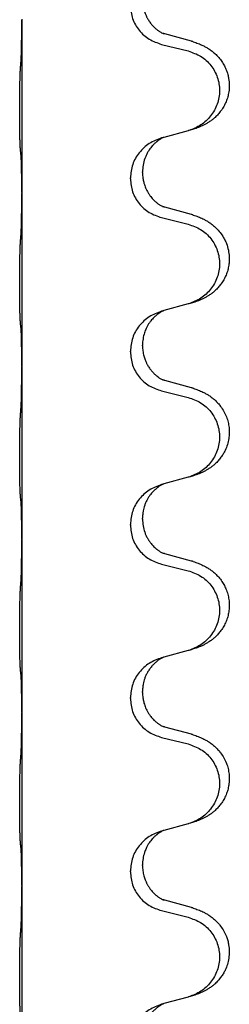
# Model space of a CAD drawing. Units: millimetres. Extents: x -890 to 1350, y -116 to 562.
# Drawn here: x 1183 to 1187, y 370 to 388 of the extents above; entities that cross this region are included whole.
import ezdxf

# ---------------------------------------------------------------- set-up
doc = ezdxf.new("R2010")
doc.units = ezdxf.units.MM

# ---------------------------------------------------------------- blocks, each defined once
blk = doc.blocks.new('HL50FU-0-180', base_point=(230.231, 223.108))
at = {"color": 7, "linetype": 'Continuous'}
for p, q in [((1183.088, 387.623), (1183.088, 387.608)), ((1183.088, 387.608), (1183.088, 384.448)), ((1186.193, 387.221), (1185.708, 387.354)), ((1185.647, 387.164), (1186.133, 387.043)), ((1185.689, 385.46), (1185.647, 385.448)), ((1186.133, 385.581), (1185.689, 385.46)), ((1185.075, 384.702), (1185.075, 384.717)), ((1185.297, 384.814), (1185.297, 384.829)), ((1183.088, 384.448), (1183.088, 384.433)), ((1183.088, 384.433), (1183.088, 381.273)), ((1186.193, 384.046), (1185.708, 384.179)), ((1185.647, 383.989), (1186.133, 383.868)), ((1186.133, 382.406), (1185.689, 382.285)), ((1185.689, 382.285), (1185.647, 382.273)), ((1185.297, 381.639), (1185.297, 381.654)), ((1185.075, 381.527), (1185.075, 381.542)), ((1183.088, 381.273), (1183.088, 381.258)), ((1183.088, 381.258), (1183.088, 378.098)), ((1186.193, 380.871), (1185.708, 381.004)), ((1185.647, 380.814), (1186.133, 380.693)), ((1185.689, 379.11), (1185.647, 379.098)), ((1186.133, 379.231), (1185.689, 379.11)), ((1185.075, 378.352), (1185.075, 378.367)), ((1185.297, 378.464), (1185.297, 378.479)), ((1183.088, 378.098), (1183.088, 378.083)), ((1183.088, 378.083), (1183.088, 374.923)), ((1186.193, 377.696), (1185.708, 377.829)), ((1185.647, 377.639), (1186.133, 377.518)), ((1186.133, 376.056), (1185.689, 375.935)), ((1185.689, 375.935), (1185.647, 375.923)), ((1185.297, 375.289), (1185.297, 375.304)), ((1185.075, 375.177), (1185.075, 375.192)), ((1183.088, 374.923), (1183.088, 374.908)), ((1183.088, 374.908), (1183.088, 371.748)), ((1186.193, 374.521), (1185.708, 374.654)), ((1185.647, 374.464), (1186.133, 374.343)), ((1186.133, 372.881), (1185.689, 372.76)), ((1185.689, 372.76), (1185.647, 372.748)), ((1185.297, 372.114), (1185.297, 372.129)), ((1185.075, 372.002), (1185.075, 372.017)), ((1183.088, 371.748), (1183.088, 371.733)), ((1183.088, 371.733), (1183.088, 368.573)), ((1186.193, 371.346), (1185.708, 371.479)), ((1185.647, 371.289), (1186.133, 371.168)), ((1186.133, 369.706), (1185.689, 369.585)), ((1185.689, 369.585), (1185.647, 369.573))]:
    blk.add_line(p, q, dxfattribs=at)
for points, knots in [([(1185.297, 387.989), (1185.299, 387.958), (1185.301, 387.895), (1185.316, 387.821), (1185.332, 387.767), (1185.344, 387.734), (1185.356, 387.704), (1185.367, 387.679), (1185.378, 387.658), (1185.395, 387.626), (1185.423, 387.581), (1185.463, 387.529), (1185.507, 387.482), (1185.541, 387.451), (1185.564, 387.433), (1185.576, 387.423), (1185.592, 387.412), (1185.613, 387.398), (1185.635, 387.384), (1185.655, 387.374), (1185.67, 387.367), (1185.676, 387.364), (1185.679, 387.362)], [0, 0, 0, 0, 0.0938929, 0.1877688, 0.22523, 0.2626895, 0.292656, 0.3226172, 0.3437027, 0.3647926, 0.4322723, 0.4997985, 0.5628198, 0.625783, 0.6379785, 0.6501719, 0.6728388, 0.6955145, 0.7243149, 0.7530991, 0.763213, 0.7733269, 0.7733269, 0.7733269, 0.7733269]), ([(1185.075, 387.877), (1185.084, 387.795), (1185.1, 387.631), (1185.228, 387.414), (1185.413, 387.244), (1185.569, 387.191), (1185.647, 387.164)], [0, 0, 0, 0, 0.2452936, 0.4905862, 0.7359184, 0.9812533, 0.9812533, 0.9812533, 0.9812533]), ([(1183.074, 386.852), (1183.076, 386.894), (1183.08, 386.978), (1183.083, 387.077), (1183.084, 387.15), (1183.085, 387.206), (1183.086, 387.271), (1183.087, 387.365), (1183.088, 387.478), (1183.088, 387.565), (1183.088, 387.608)], [0, 0, 0, 0, 0.1262599, 0.2525183, 0.2984002, 0.3442818, 0.4199023, 0.495523, 0.6262616, 0.7570001, 0.7570001, 0.7570001, 0.7570001]), ([(1185.708, 387.354), (1185.703, 387.355), (1185.693, 387.358), (1185.684, 387.361), (1185.679, 387.362)], [0, 0, 0, 0, 0.01489689, 0.02979377, 0.02979377, 0.02979377, 0.02979377]), ([(1186.226, 387.211), (1186.256, 387.201), (1186.317, 387.181), (1186.395, 387.147), (1186.46, 387.113), (1186.516, 387.079), (1186.572, 387.039), (1186.633, 386.987), (1186.694, 386.925), (1186.751, 386.85), (1186.798, 386.771), (1186.834, 386.692), (1186.859, 386.615), (1186.879, 386.524), (1186.889, 386.415), (1186.881, 386.301), (1186.859, 386.199), (1186.828, 386.11), (1186.787, 386.025), (1186.738, 385.95), (1186.684, 385.883), (1186.631, 385.829), (1186.578, 385.784), (1186.528, 385.748), (1186.477, 385.715), (1186.426, 385.688), (1186.374, 385.663), (1186.31, 385.636), (1186.234, 385.609), (1186.175, 385.592), (1186.145, 385.584)], [0, 0, 0, 0, 0.096027, 0.192052, 0.254299, 0.316552, 0.388562, 0.460594, 0.555557, 0.650547, 0.74113, 0.83167, 0.908459, 0.985292, 1.109996, 1.234745, 1.328189, 1.421574, 1.51592, 1.610269, 1.691584, 1.772868, 1.836248, 1.899617, 1.958755, 2.017894, 2.074523, 2.13115, 2.224029, 2.31691, 2.31691, 2.31691, 2.31691]), ([(1186.226, 387.211), (1186.221, 387.213), (1186.21, 387.216), (1186.199, 387.219), (1186.193, 387.221)], [0, 0, 0, 0, 0.01712211, 0.03424421, 0.03424421, 0.03424421, 0.03424421]), ([(1186.133, 387.043), (1186.212, 387.015), (1186.37, 386.96), (1186.527, 386.815), (1186.619, 386.676), (1186.67, 386.562), (1186.701, 386.44), (1186.712, 386.315), (1186.7, 386.19), (1186.668, 386.069), (1186.617, 385.954), (1186.525, 385.817), (1186.373, 385.673), (1186.221, 385.613), (1186.145, 385.584)], [0, 0, 0, 0, 0.248898, 0.497791, 0.622697, 0.747676, 0.872611, 0.997478, 1.12239, 1.247373, 1.372424, 1.497405, 1.740933, 1.984464, 1.984464, 1.984464, 1.984464]), ([(1183.063, 385.238), (1183.062, 385.251), (1183.06, 385.277), (1183.058, 385.313), (1183.057, 385.348), (1183.056, 385.383), (1183.055, 385.422), (1183.054, 385.467), (1183.053, 385.515), (1183.052, 385.568), (1183.051, 385.625), (1183.051, 385.687), (1183.05, 385.751), (1183.05, 385.818), (1183.05, 385.887), (1183.05, 385.956), (1183.05, 386.026), (1183.05, 386.094), (1183.051, 386.161), (1183.051, 386.224), (1183.052, 386.286), (1183.052, 386.343), (1183.053, 386.397), (1183.054, 386.45), (1183.055, 386.505), (1183.057, 386.565), (1183.059, 386.631), (1183.061, 386.677), (1183.063, 386.7)], [0, 0, 0, 0, 0.038853, 0.077709, 0.110153, 0.142595, 0.184238, 0.225881, 0.276792, 0.327702, 0.387232, 0.446762, 0.512955, 0.579148, 0.648877, 0.718606, 0.788125, 0.857644, 0.923219, 0.988793, 1.048028, 1.107262, 1.159001, 1.210739, 1.266824, 1.322909, 1.392873, 1.462834, 1.462834, 1.462834, 1.462834]), ([(1186.145, 385.584), (1186.143, 385.583), (1186.139, 385.582), (1186.135, 385.581), (1186.133, 385.581)], [0, 0, 0, 0, 0.00603732, 0.01207464, 0.01207464, 0.01207464, 0.01207464]), ([(1185.647, 385.448), (1185.569, 385.419), (1185.413, 385.36), (1185.229, 385.186), (1185.101, 384.967), (1185.084, 384.801), (1185.075, 384.717)], [0, 0, 0, 0, 0.2476959, 0.4953848, 0.743561, 0.9917429, 0.9917429, 0.9917429, 0.9917429]), ([(1185.689, 385.46), (1185.685, 385.458), (1185.676, 385.455), (1185.66, 385.447), (1185.639, 385.436), (1185.616, 385.422), (1185.595, 385.409), (1185.579, 385.398), (1185.567, 385.388), (1185.546, 385.371), (1185.515, 385.344), (1185.478, 385.306), (1185.447, 385.269), (1185.423, 385.236), (1185.404, 385.207), (1185.384, 385.172), (1185.361, 385.126), (1185.33, 385.051), (1185.303, 384.952), (1185.299, 384.87), (1185.297, 384.829)], [0, 0, 0, 0, 0.0132133, 0.0264267, 0.0552582, 0.0841047, 0.1068313, 0.1295493, 0.1417842, 0.1540213, 0.2101072, 0.266222, 0.3112305, 0.3562182, 0.3866562, 0.4170992, 0.4779129, 0.5387497, 0.6612617, 0.7837765, 0.7837765, 0.7837765, 0.7837765]), ([(1183.074, 385.136), (1183.073, 385.144), (1183.071, 385.161), (1183.068, 385.186), (1183.065, 385.212), (1183.064, 385.229), (1183.063, 385.238)], [0, 0, 0, 0, 0.0251849, 0.0503698, 0.076599, 0.1028283, 0.1028283, 0.1028283, 0.1028283]), ([(1183.088, 384.448), (1183.088, 384.494), (1183.088, 384.585), (1183.087, 384.694), (1183.086, 384.777), (1183.085, 384.831), (1183.084, 384.881), (1183.083, 384.947), (1183.081, 385.032), (1183.076, 385.101), (1183.074, 385.136)], [0, 0, 0, 0, 0.1361268, 0.2722536, 0.3288234, 0.3853922, 0.4326156, 0.4798416, 0.5837625, 0.6876694, 0.6876694, 0.6876694, 0.6876694]), ([(1185.075, 384.702), (1185.084, 384.62), (1185.1, 384.456), (1185.228, 384.239), (1185.413, 384.069), (1185.569, 384.016), (1185.647, 383.989)], [0, 0, 0, 0, 0.2452936, 0.4905862, 0.7359184, 0.9812533, 0.9812533, 0.9812533, 0.9812533]), ([(1185.297, 384.814), (1185.298, 384.797), (1185.298, 384.763), (1185.304, 384.717), (1185.311, 384.675), (1185.319, 384.637), (1185.331, 384.596), (1185.346, 384.553), (1185.365, 384.509), (1185.388, 384.463), (1185.416, 384.417), (1185.446, 384.376), (1185.476, 384.339), (1185.504, 384.31), (1185.53, 384.286), (1185.549, 384.269), (1185.564, 384.258), (1185.576, 384.248), (1185.592, 384.237), (1185.613, 384.223), (1185.635, 384.209), (1185.655, 384.199), (1185.67, 384.192), (1185.676, 384.189), (1185.679, 384.187)], [0, 0, 0, 0, 0.0508893, 0.1017866, 0.1393287, 0.176874, 0.2209095, 0.264948, 0.3149088, 0.3648761, 0.419423, 0.4739668, 0.5180756, 0.5621747, 0.5940498, 0.6259191, 0.6381141, 0.6503079, 0.6729752, 0.6956506, 0.7244509, 0.7532352, 0.7633491, 0.7734629, 0.7734629, 0.7734629, 0.7734629]), ([(1183.074, 383.677), (1183.076, 383.719), (1183.08, 383.803), (1183.083, 383.902), (1183.084, 383.975), (1183.085, 384.031), (1183.086, 384.096), (1183.087, 384.19), (1183.088, 384.303), (1183.088, 384.39), (1183.088, 384.433)], [0, 0, 0, 0, 0.1262599, 0.2525183, 0.2984002, 0.3442818, 0.4199023, 0.495523, 0.6262616, 0.7570001, 0.7570001, 0.7570001, 0.7570001]), ([(1185.708, 384.179), (1185.703, 384.18), (1185.693, 384.183), (1185.684, 384.186), (1185.679, 384.187)], [0, 0, 0, 0, 0.01489689, 0.02979377, 0.02979377, 0.02979377, 0.02979377]), ([(1186.226, 384.036), (1186.256, 384.026), (1186.317, 384.006), (1186.395, 383.972), (1186.46, 383.938), (1186.516, 383.904), (1186.572, 383.864), (1186.637, 383.809), (1186.704, 383.738), (1186.762, 383.658), (1186.805, 383.582), (1186.842, 383.498), (1186.872, 383.394), (1186.886, 383.285), (1186.886, 383.192), (1186.877, 383.11), (1186.859, 383.024), (1186.828, 382.935), (1186.787, 382.85), (1186.738, 382.775), (1186.684, 382.708), (1186.631, 382.654), (1186.578, 382.609), (1186.528, 382.573), (1186.477, 382.54), (1186.426, 382.513), (1186.374, 382.488), (1186.31, 382.461), (1186.234, 382.434), (1186.175, 382.417), (1186.145, 382.409)], [0, 0, 0, 0, 0.096027, 0.192052, 0.254301, 0.316552, 0.38855, 0.460594, 0.570544, 0.680462, 0.756043, 0.83165, 0.956326, 1.081006, 1.157888, 1.234724, 1.328114, 1.421549, 1.515907, 1.610245, 1.691559, 1.772845, 1.836224, 1.899593, 1.958732, 2.017871, 2.0745, 2.131126, 2.224006, 2.316886, 2.316886, 2.316886, 2.316886]), ([(1186.226, 384.036), (1186.221, 384.038), (1186.21, 384.041), (1186.199, 384.044), (1186.193, 384.046)], [0, 0, 0, 0, 0.01712211, 0.03424421, 0.03424421, 0.03424421, 0.03424421]), ([(1186.133, 383.868), (1186.212, 383.84), (1186.37, 383.785), (1186.527, 383.64), (1186.619, 383.501), (1186.67, 383.387), (1186.701, 383.265), (1186.712, 383.14), (1186.7, 383.015), (1186.668, 382.894), (1186.617, 382.779), (1186.525, 382.642), (1186.373, 382.498), (1186.221, 382.438), (1186.145, 382.409)], [0, 0, 0, 0, 0.248898, 0.497791, 0.622697, 0.747676, 0.872611, 0.997478, 1.12239, 1.247373, 1.372424, 1.497405, 1.740933, 1.984464, 1.984464, 1.984464, 1.984464]), ([(1183.063, 382.063), (1183.062, 382.076), (1183.06, 382.102), (1183.058, 382.138), (1183.057, 382.173), (1183.056, 382.208), (1183.055, 382.247), (1183.054, 382.292), (1183.053, 382.34), (1183.052, 382.393), (1183.051, 382.45), (1183.051, 382.512), (1183.05, 382.576), (1183.05, 382.643), (1183.05, 382.712), (1183.05, 382.781), (1183.05, 382.851), (1183.05, 382.919), (1183.051, 382.986), (1183.051, 383.049), (1183.052, 383.111), (1183.052, 383.168), (1183.053, 383.222), (1183.054, 383.275), (1183.055, 383.33), (1183.057, 383.39), (1183.059, 383.456), (1183.061, 383.502), (1183.063, 383.525)], [0, 0, 0, 0, 0.038853, 0.077709, 0.110153, 0.142595, 0.184238, 0.225881, 0.276792, 0.327702, 0.387232, 0.446762, 0.512955, 0.579148, 0.648877, 0.718606, 0.788125, 0.857644, 0.923219, 0.988793, 1.048028, 1.107262, 1.159001, 1.210739, 1.266824, 1.322909, 1.392873, 1.462834, 1.462834, 1.462834, 1.462834]), ([(1186.145, 382.409), (1186.143, 382.408), (1186.139, 382.407), (1186.135, 382.406), (1186.133, 382.406)], [0, 0, 0, 0, 0.00603732, 0.01207464, 0.01207464, 0.01207464, 0.01207464]), ([(1185.647, 382.273), (1185.569, 382.244), (1185.413, 382.185), (1185.229, 382.011), (1185.101, 381.792), (1185.084, 381.626), (1185.075, 381.542)], [0, 0, 0, 0, 0.2476959, 0.4953848, 0.743561, 0.9917429, 0.9917429, 0.9917429, 0.9917429]), ([(1185.689, 382.285), (1185.685, 382.283), (1185.676, 382.28), (1185.66, 382.272), (1185.639, 382.261), (1185.616, 382.247), (1185.595, 382.234), (1185.579, 382.223), (1185.567, 382.213), (1185.552, 382.201), (1185.533, 382.185), (1185.506, 382.16), (1185.478, 382.131), (1185.447, 382.094), (1185.417, 382.053), (1185.393, 382.013), (1185.376, 381.981), (1185.362, 381.952), (1185.347, 381.918), (1185.325, 381.856), (1185.303, 381.768), (1185.299, 381.692), (1185.297, 381.654)], [0, 0, 0, 0, 0.0132133, 0.0264267, 0.0552583, 0.0841047, 0.106831, 0.1295493, 0.1417847, 0.1540213, 0.1860797, 0.2181437, 0.2625936, 0.3070554, 0.3620836, 0.4171013, 0.4448949, 0.4726841, 0.5139988, 0.5553257, 0.6695737, 0.7838635, 0.7838635, 0.7838635, 0.7838635]), ([(1183.074, 381.961), (1183.073, 381.969), (1183.071, 381.986), (1183.068, 382.011), (1183.065, 382.037), (1183.064, 382.054), (1183.063, 382.063)], [0, 0, 0, 0, 0.0251849, 0.0503698, 0.076599, 0.1028283, 0.1028283, 0.1028283, 0.1028283]), ([(1183.088, 381.273), (1183.088, 381.319), (1183.088, 381.41), (1183.087, 381.519), (1183.086, 381.602), (1183.085, 381.656), (1183.084, 381.706), (1183.083, 381.772), (1183.081, 381.857), (1183.076, 381.926), (1183.074, 381.961)], [0, 0, 0, 0, 0.1361268, 0.2722536, 0.3288234, 0.3853922, 0.4326156, 0.4798416, 0.5837625, 0.6876694, 0.6876694, 0.6876694, 0.6876694]), ([(1185.297, 381.639), (1185.299, 381.608), (1185.301, 381.545), (1185.316, 381.471), (1185.332, 381.417), (1185.344, 381.384), (1185.356, 381.354), (1185.367, 381.329), (1185.378, 381.308), (1185.395, 381.276), (1185.423, 381.231), (1185.463, 381.179), (1185.507, 381.132), (1185.541, 381.101), (1185.564, 381.083), (1185.576, 381.073), (1185.592, 381.062), (1185.613, 381.048), (1185.635, 381.034), (1185.655, 381.024), (1185.67, 381.017), (1185.676, 381.014), (1185.679, 381.012)], [0, 0, 0, 0, 0.0938929, 0.1877688, 0.22523, 0.2626895, 0.292656, 0.3226172, 0.3437027, 0.3647926, 0.4322723, 0.4997985, 0.5628198, 0.625783, 0.6379785, 0.6501719, 0.6728388, 0.6955145, 0.7243149, 0.7530991, 0.763213, 0.7733269, 0.7733269, 0.7733269, 0.7733269]), ([(1185.075, 381.527), (1185.084, 381.445), (1185.1, 381.281), (1185.228, 381.064), (1185.413, 380.894), (1185.569, 380.841), (1185.647, 380.814)], [0, 0, 0, 0, 0.2452936, 0.4905862, 0.7359184, 0.9812533, 0.9812533, 0.9812533, 0.9812533]), ([(1183.074, 380.502), (1183.076, 380.544), (1183.08, 380.628), (1183.083, 380.735), (1183.084, 380.822), (1183.085, 380.886), (1183.086, 380.944), (1183.087, 381.023), (1183.088, 381.128), (1183.088, 381.215), (1183.088, 381.258)], [0, 0, 0, 0, 0.1262599, 0.2525183, 0.321052, 0.3895852, 0.442554, 0.495523, 0.6262615, 0.7570001, 0.7570001, 0.7570001, 0.7570001]), ([(1185.708, 381.004), (1185.703, 381.005), (1185.693, 381.008), (1185.684, 381.011), (1185.679, 381.012)], [0, 0, 0, 0, 0.01489689, 0.02979377, 0.02979377, 0.02979377, 0.02979377]), ([(1186.226, 380.861), (1186.256, 380.851), (1186.317, 380.831), (1186.395, 380.797), (1186.46, 380.763), (1186.516, 380.729), (1186.572, 380.689), (1186.628, 380.642), (1186.68, 380.589), (1186.736, 380.522), (1186.789, 380.439), (1186.835, 380.342), (1186.866, 380.242), (1186.883, 380.142), (1186.887, 380.041), (1186.878, 379.936), (1186.854, 379.829), (1186.817, 379.735), (1186.776, 379.658), (1186.734, 379.594), (1186.684, 379.533), (1186.631, 379.479), (1186.578, 379.434), (1186.528, 379.398), (1186.477, 379.365), (1186.426, 379.338), (1186.374, 379.313), (1186.31, 379.286), (1186.234, 379.259), (1186.175, 379.242), (1186.145, 379.234)], [0, 0, 0, 0, 0.096027, 0.192052, 0.254297, 0.316552, 0.388574, 0.460593, 0.535273, 0.60999, 0.720793, 0.831643, 0.93262, 1.03356, 1.134145, 1.234773, 1.348476, 1.462121, 1.536207, 1.610262, 1.69156, 1.772861, 1.836243, 1.899609, 1.958747, 2.017887, 2.074516, 2.131143, 2.224022, 2.316902, 2.316902, 2.316902, 2.316902]), ([(1186.226, 380.861), (1186.221, 380.863), (1186.21, 380.866), (1186.199, 380.869), (1186.193, 380.871)], [0, 0, 0, 0, 0.01712211, 0.03424421, 0.03424421, 0.03424421, 0.03424421]), ([(1186.133, 380.693), (1186.212, 380.665), (1186.37, 380.61), (1186.527, 380.465), (1186.619, 380.326), (1186.67, 380.212), (1186.701, 380.09), (1186.712, 379.965), (1186.7, 379.84), (1186.668, 379.719), (1186.617, 379.604), (1186.525, 379.467), (1186.373, 379.323), (1186.221, 379.263), (1186.145, 379.234)], [0, 0, 0, 0, 0.248898, 0.497791, 0.622697, 0.747676, 0.872611, 0.997478, 1.12239, 1.247373, 1.372424, 1.497405, 1.740933, 1.984464, 1.984464, 1.984464, 1.984464]), ([(1183.063, 378.888), (1183.062, 378.901), (1183.06, 378.927), (1183.058, 378.963), (1183.057, 378.998), (1183.056, 379.033), (1183.055, 379.072), (1183.054, 379.117), (1183.053, 379.165), (1183.052, 379.218), (1183.051, 379.275), (1183.051, 379.337), (1183.05, 379.401), (1183.05, 379.468), (1183.05, 379.537), (1183.05, 379.606), (1183.05, 379.676), (1183.05, 379.744), (1183.051, 379.811), (1183.051, 379.874), (1183.052, 379.936), (1183.052, 379.993), (1183.053, 380.047), (1183.054, 380.1), (1183.055, 380.155), (1183.057, 380.215), (1183.059, 380.281), (1183.061, 380.327), (1183.063, 380.35)], [0, 0, 0, 0, 0.038853, 0.077709, 0.110153, 0.142595, 0.184238, 0.225881, 0.276792, 0.327702, 0.387232, 0.446762, 0.512955, 0.579148, 0.648877, 0.718606, 0.788125, 0.857644, 0.923219, 0.988793, 1.048028, 1.107262, 1.159001, 1.210739, 1.266824, 1.322909, 1.392873, 1.462834, 1.462834, 1.462834, 1.462834]), ([(1185.647, 379.098), (1185.569, 379.069), (1185.413, 379.01), (1185.229, 378.836), (1185.101, 378.617), (1185.084, 378.451), (1185.075, 378.367)], [0, 0, 0, 0, 0.2476959, 0.4953848, 0.743561, 0.9917429, 0.9917429, 0.9917429, 0.9917429]), ([(1185.689, 379.11), (1185.685, 379.108), (1185.676, 379.105), (1185.66, 379.097), (1185.639, 379.086), (1185.616, 379.072), (1185.595, 379.059), (1185.579, 379.048), (1185.567, 379.038), (1185.552, 379.026), (1185.533, 379.01), (1185.506, 378.985), (1185.478, 378.956), (1185.447, 378.919), (1185.417, 378.878), (1185.387, 378.829), (1185.36, 378.775), (1185.338, 378.72), (1185.322, 378.667), (1185.309, 378.611), (1185.299, 378.548), (1185.298, 378.502), (1185.297, 378.479)], [0, 0, 0, 0, 0.0132133, 0.0264267, 0.0552583, 0.0841047, 0.106831, 0.1295493, 0.1417847, 0.1540213, 0.1860795, 0.2181437, 0.2625952, 0.3070553, 0.3620734, 0.417102, 0.4791835, 0.5412621, 0.5937562, 0.6462412, 0.7151332, 0.7840031, 0.7840031, 0.7840031, 0.7840031]), ([(1183.074, 378.786), (1183.073, 378.794), (1183.071, 378.811), (1183.068, 378.836), (1183.065, 378.862), (1183.064, 378.879), (1183.063, 378.888)], [0, 0, 0, 0, 0.0251849, 0.0503698, 0.076599, 0.1028283, 0.1028283, 0.1028283, 0.1028283]), ([(1183.088, 378.098), (1183.088, 378.144), (1183.088, 378.235), (1183.087, 378.344), (1183.086, 378.427), (1183.085, 378.481), (1183.084, 378.531), (1183.083, 378.597), (1183.081, 378.682), (1183.076, 378.751), (1183.074, 378.786)], [0, 0, 0, 0, 0.1361268, 0.2722536, 0.3288234, 0.3853922, 0.4326156, 0.4798416, 0.5837625, 0.6876694, 0.6876694, 0.6876694, 0.6876694]), ([(1185.297, 378.464), (1185.299, 378.423), (1185.303, 378.342), (1185.33, 378.243), (1185.36, 378.168), (1185.381, 378.126), (1185.399, 378.096), (1185.411, 378.076), (1185.426, 378.053), (1185.445, 378.027), (1185.467, 378), (1185.493, 377.971), (1185.522, 377.943), (1185.546, 377.922), (1185.564, 377.908), (1185.576, 377.898), (1185.592, 377.887), (1185.613, 377.873), (1185.635, 377.859), (1185.655, 377.849), (1185.67, 377.842), (1185.676, 377.839), (1185.679, 377.837)], [0, 0, 0, 0, 0.1218157, 0.2436287, 0.3041316, 0.3646057, 0.3857879, 0.4069666, 0.436804, 0.4666459, 0.5035056, 0.5403696, 0.5830245, 0.6256693, 0.6378646, 0.6500582, 0.6727252, 0.6954008, 0.7242011, 0.7529854, 0.7630993, 0.7732132, 0.7732132, 0.7732132, 0.7732132]), ([(1185.075, 378.352), (1185.084, 378.27), (1185.1, 378.106), (1185.228, 377.889), (1185.413, 377.719), (1185.569, 377.666), (1185.647, 377.639)], [0, 0, 0, 0, 0.2452936, 0.4905862, 0.7359184, 0.9812533, 0.9812533, 0.9812533, 0.9812533]), ([(1183.074, 377.327), (1183.076, 377.369), (1183.081, 377.453), (1183.083, 377.557), (1183.084, 377.638), (1183.085, 377.699), (1183.086, 377.76), (1183.087, 377.845), (1183.088, 377.953), (1183.088, 378.04), (1183.088, 378.083)], [0, 0, 0, 0, 0.1262576, 0.2525195, 0.3120957, 0.3716709, 0.4335974, 0.4955242, 0.6262628, 0.7570013, 0.7570013, 0.7570013, 0.7570013]), ([(1185.708, 377.829), (1185.703, 377.83), (1185.693, 377.833), (1185.684, 377.836), (1185.679, 377.837)], [0, 0, 0, 0, 0.01489689, 0.02979377, 0.02979377, 0.02979377, 0.02979377]), ([(1186.226, 377.686), (1186.256, 377.676), (1186.317, 377.656), (1186.395, 377.622), (1186.46, 377.588), (1186.516, 377.554), (1186.572, 377.514), (1186.633, 377.462), (1186.694, 377.4), (1186.751, 377.325), (1186.798, 377.246), (1186.837, 377.16), (1186.866, 377.067), (1186.883, 376.967), (1186.887, 376.866), (1186.879, 376.768), (1186.859, 376.674), (1186.828, 376.585), (1186.787, 376.5), (1186.738, 376.425), (1186.684, 376.358), (1186.631, 376.304), (1186.578, 376.259), (1186.528, 376.223), (1186.477, 376.19), (1186.426, 376.163), (1186.374, 376.138), (1186.31, 376.111), (1186.234, 376.084), (1186.175, 376.067), (1186.145, 376.059)], [0, 0, 0, 0, 0.096027, 0.192052, 0.254299, 0.316552, 0.388561, 0.460594, 0.555562, 0.650546, 0.741107, 0.831671, 0.932618, 1.033587, 1.134202, 1.234799, 1.328215, 1.421625, 1.515978, 1.610321, 1.691636, 1.772921, 1.8363, 1.899669, 1.958808, 2.017947, 2.074576, 2.131203, 2.224082, 2.316962, 2.316962, 2.316962, 2.316962]), ([(1186.226, 377.686), (1186.221, 377.688), (1186.21, 377.691), (1186.199, 377.694), (1186.193, 377.696)], [0, 0, 0, 0, 0.01712211, 0.03424421, 0.03424421, 0.03424421, 0.03424421]), ([(1186.133, 377.518), (1186.212, 377.49), (1186.37, 377.435), (1186.527, 377.29), (1186.619, 377.151), (1186.67, 377.037), (1186.701, 376.915), (1186.712, 376.79), (1186.7, 376.665), (1186.668, 376.544), (1186.617, 376.429), (1186.525, 376.292), (1186.373, 376.148), (1186.221, 376.088), (1186.145, 376.059)], [0, 0, 0, 0, 0.248898, 0.497791, 0.622697, 0.747676, 0.872611, 0.997478, 1.12239, 1.247373, 1.372424, 1.497405, 1.740933, 1.984464, 1.984464, 1.984464, 1.984464]), ([(1183.063, 375.713), (1183.062, 375.726), (1183.06, 375.752), (1183.058, 375.788), (1183.057, 375.823), (1183.056, 375.858), (1183.055, 375.897), (1183.054, 375.942), (1183.053, 375.99), (1183.052, 376.043), (1183.051, 376.1), (1183.051, 376.162), (1183.05, 376.226), (1183.05, 376.293), (1183.05, 376.362), (1183.05, 376.431), (1183.05, 376.501), (1183.05, 376.569), (1183.051, 376.636), (1183.051, 376.699), (1183.052, 376.761), (1183.052, 376.818), (1183.053, 376.872), (1183.054, 376.925), (1183.055, 376.98), (1183.057, 377.04), (1183.059, 377.106), (1183.061, 377.152), (1183.063, 377.175)], [0, 0, 0, 0, 0.038853, 0.077709, 0.110153, 0.142595, 0.184238, 0.225881, 0.276792, 0.327702, 0.387232, 0.446762, 0.512955, 0.579148, 0.648877, 0.718606, 0.788125, 0.857644, 0.923219, 0.988793, 1.048028, 1.107262, 1.159001, 1.210739, 1.266824, 1.322909, 1.392873, 1.462834, 1.462834, 1.462834, 1.462834]), ([(1185.647, 375.923), (1185.569, 375.894), (1185.413, 375.835), (1185.229, 375.661), (1185.101, 375.442), (1185.084, 375.276), (1185.075, 375.192)], [0, 0, 0, 0, 0.2476959, 0.4953848, 0.743561, 0.9917429, 0.9917429, 0.9917429, 0.9917429]), ([(1185.689, 375.935), (1185.685, 375.933), (1185.676, 375.93), (1185.66, 375.922), (1185.639, 375.911), (1185.616, 375.897), (1185.595, 375.884), (1185.579, 375.873), (1185.567, 375.863), (1185.544, 375.845), (1185.509, 375.814), (1185.465, 375.766), (1185.424, 375.714), (1185.389, 375.657), (1185.36, 375.6), (1185.338, 375.545), (1185.322, 375.492), (1185.309, 375.436), (1185.299, 375.373), (1185.298, 375.327), (1185.297, 375.304)], [0, 0, 0, 0, 0.0132133, 0.0264267, 0.0552582, 0.0841047, 0.1068313, 0.1295493, 0.1417842, 0.1540213, 0.2174845, 0.2810014, 0.3490315, 0.4170499, 0.4791353, 0.5412099, 0.5937031, 0.646189, 0.7150811, 0.7839509, 0.7839509, 0.7839509, 0.7839509]), ([(1183.074, 375.611), (1183.073, 375.619), (1183.071, 375.636), (1183.068, 375.661), (1183.065, 375.687), (1183.064, 375.704), (1183.063, 375.713)], [0, 0, 0, 0, 0.0251849, 0.0503698, 0.076599, 0.1028283, 0.1028283, 0.1028283, 0.1028283]), ([(1183.088, 374.923), (1183.088, 374.969), (1183.088, 375.06), (1183.087, 375.169), (1183.086, 375.252), (1183.085, 375.306), (1183.084, 375.356), (1183.083, 375.422), (1183.081, 375.507), (1183.076, 375.576), (1183.074, 375.611)], [0, 0, 0, 0, 0.1361268, 0.2722536, 0.3288234, 0.3853922, 0.4326156, 0.4798416, 0.5837625, 0.6876694, 0.6876694, 0.6876694, 0.6876694]), ([(1185.075, 375.177), (1185.084, 375.095), (1185.1, 374.931), (1185.228, 374.714), (1185.413, 374.544), (1185.569, 374.491), (1185.647, 374.464)], [0, 0, 0, 0, 0.2452936, 0.4905862, 0.7359184, 0.9812533, 0.9812533, 0.9812533, 0.9812533]), ([(1185.297, 375.289), (1185.298, 375.272), (1185.298, 375.238), (1185.304, 375.192), (1185.311, 375.15), (1185.319, 375.112), (1185.331, 375.071), (1185.346, 375.028), (1185.365, 374.984), (1185.388, 374.938), (1185.416, 374.892), (1185.446, 374.851), (1185.476, 374.814), (1185.504, 374.785), (1185.53, 374.761), (1185.549, 374.744), (1185.564, 374.733), (1185.576, 374.723), (1185.592, 374.712), (1185.613, 374.698), (1185.635, 374.684), (1185.655, 374.674), (1185.67, 374.667), (1185.676, 374.664), (1185.679, 374.662)], [0, 0, 0, 0, 0.0508893, 0.1017866, 0.1393287, 0.176874, 0.2209095, 0.264948, 0.3149088, 0.3648761, 0.419423, 0.4739668, 0.5180756, 0.5621747, 0.5940498, 0.6259191, 0.6381141, 0.6503079, 0.6729752, 0.6956506, 0.7244509, 0.7532352, 0.7633491, 0.7734629, 0.7734629, 0.7734629, 0.7734629]), ([(1183.074, 374.152), (1183.076, 374.194), (1183.08, 374.278), (1183.083, 374.377), (1183.084, 374.45), (1183.085, 374.506), (1183.086, 374.571), (1183.087, 374.665), (1183.088, 374.778), (1183.088, 374.865), (1183.088, 374.908)], [0, 0, 0, 0, 0.1262599, 0.2525183, 0.2984002, 0.3442818, 0.4199023, 0.495523, 0.6262616, 0.7570001, 0.7570001, 0.7570001, 0.7570001]), ([(1185.708, 374.654), (1185.703, 374.655), (1185.693, 374.658), (1185.684, 374.661), (1185.679, 374.662)], [0, 0, 0, 0, 0.01489689, 0.02979377, 0.02979377, 0.02979377, 0.02979377]), ([(1186.226, 374.511), (1186.256, 374.501), (1186.317, 374.481), (1186.395, 374.447), (1186.46, 374.413), (1186.516, 374.379), (1186.572, 374.339), (1186.628, 374.292), (1186.68, 374.239), (1186.736, 374.172), (1186.789, 374.089), (1186.835, 373.992), (1186.866, 373.892), (1186.883, 373.792), (1186.887, 373.691), (1186.879, 373.593), (1186.859, 373.499), (1186.828, 373.41), (1186.787, 373.325), (1186.738, 373.25), (1186.684, 373.183), (1186.631, 373.129), (1186.578, 373.084), (1186.528, 373.048), (1186.477, 373.015), (1186.426, 372.988), (1186.374, 372.963), (1186.31, 372.936), (1186.234, 372.909), (1186.175, 372.892), (1186.145, 372.884)], [0, 0, 0, 0, 0.096027, 0.192052, 0.254297, 0.316552, 0.388574, 0.460593, 0.535273, 0.60999, 0.720794, 0.831643, 0.932614, 1.03356, 1.13417, 1.234772, 1.328189, 1.421598, 1.515951, 1.610294, 1.691609, 1.772894, 1.836273, 1.899642, 1.958781, 2.01792, 2.074549, 2.131176, 2.224055, 2.316935, 2.316935, 2.316935, 2.316935]), ([(1186.226, 374.511), (1186.221, 374.513), (1186.21, 374.516), (1186.199, 374.519), (1186.193, 374.521)], [0, 0, 0, 0, 0.01712211, 0.03424421, 0.03424421, 0.03424421, 0.03424421]), ([(1186.133, 374.343), (1186.212, 374.315), (1186.37, 374.26), (1186.527, 374.115), (1186.619, 373.976), (1186.67, 373.862), (1186.701, 373.74), (1186.712, 373.615), (1186.7, 373.49), (1186.668, 373.369), (1186.617, 373.254), (1186.525, 373.117), (1186.373, 372.973), (1186.221, 372.913), (1186.145, 372.884)], [0, 0, 0, 0, 0.248898, 0.497791, 0.622697, 0.747676, 0.872611, 0.997478, 1.12239, 1.247373, 1.372424, 1.497405, 1.740933, 1.984464, 1.984464, 1.984464, 1.984464]), ([(1183.063, 372.538), (1183.062, 372.551), (1183.06, 372.577), (1183.058, 372.613), (1183.057, 372.648), (1183.056, 372.683), (1183.055, 372.722), (1183.054, 372.767), (1183.053, 372.815), (1183.052, 372.868), (1183.051, 372.925), (1183.051, 372.987), (1183.05, 373.051), (1183.05, 373.118), (1183.05, 373.187), (1183.05, 373.256), (1183.05, 373.326), (1183.05, 373.394), (1183.051, 373.461), (1183.051, 373.524), (1183.052, 373.586), (1183.052, 373.643), (1183.053, 373.697), (1183.054, 373.75), (1183.055, 373.805), (1183.057, 373.865), (1183.059, 373.931), (1183.061, 373.977), (1183.063, 374)], [0, 0, 0, 0, 0.038853, 0.077709, 0.110153, 0.142595, 0.184238, 0.225881, 0.276792, 0.327702, 0.387232, 0.446762, 0.512955, 0.579148, 0.648877, 0.718606, 0.788125, 0.857644, 0.923219, 0.988793, 1.048028, 1.107262, 1.159001, 1.210739, 1.266824, 1.322909, 1.392873, 1.462834, 1.462834, 1.462834, 1.462834]), ([(1185.647, 372.748), (1185.569, 372.719), (1185.413, 372.66), (1185.229, 372.486), (1185.101, 372.267), (1185.084, 372.101), (1185.075, 372.017)], [0, 0, 0, 0, 0.2476959, 0.4953848, 0.743561, 0.9917429, 0.9917429, 0.9917429, 0.9917429]), ([(1185.689, 372.76), (1185.685, 372.758), (1185.676, 372.755), (1185.66, 372.747), (1185.639, 372.736), (1185.616, 372.722), (1185.595, 372.709), (1185.579, 372.698), (1185.567, 372.688), (1185.546, 372.671), (1185.515, 372.644), (1185.478, 372.606), (1185.447, 372.569), (1185.423, 372.536), (1185.404, 372.507), (1185.389, 372.481), (1185.376, 372.456), (1185.362, 372.427), (1185.347, 372.393), (1185.325, 372.331), (1185.303, 372.243), (1185.299, 372.167), (1185.297, 372.129)], [0, 0, 0, 0, 0.0132133, 0.0264267, 0.0552582, 0.0841047, 0.1068313, 0.1295493, 0.1417842, 0.1540213, 0.2101073, 0.266222, 0.3112294, 0.3562183, 0.3866592, 0.417099, 0.4448903, 0.4726818, 0.5139975, 0.5553235, 0.6695716, 0.7838613, 0.7838613, 0.7838613, 0.7838613]), ([(1183.074, 372.436), (1183.073, 372.444), (1183.071, 372.461), (1183.068, 372.486), (1183.065, 372.512), (1183.064, 372.529), (1183.063, 372.538)], [0, 0, 0, 0, 0.0251849, 0.0503698, 0.076599, 0.1028283, 0.1028283, 0.1028283, 0.1028283]), ([(1183.088, 371.748), (1183.088, 371.794), (1183.088, 371.885), (1183.087, 371.994), (1183.086, 372.077), (1183.085, 372.131), (1183.084, 372.181), (1183.083, 372.247), (1183.081, 372.332), (1183.076, 372.401), (1183.074, 372.436)], [0, 0, 0, 0, 0.1361268, 0.2722536, 0.3288234, 0.3853922, 0.4326156, 0.4798416, 0.5837625, 0.6876694, 0.6876694, 0.6876694, 0.6876694]), ([(1185.297, 372.114), (1185.299, 372.083), (1185.301, 372.02), (1185.316, 371.946), (1185.332, 371.892), (1185.344, 371.859), (1185.356, 371.829), (1185.367, 371.804), (1185.378, 371.783), (1185.393, 371.755), (1185.416, 371.717), (1185.446, 371.676), (1185.476, 371.639), (1185.504, 371.61), (1185.53, 371.586), (1185.549, 371.569), (1185.564, 371.558), (1185.576, 371.548), (1185.592, 371.537), (1185.613, 371.523), (1185.635, 371.509), (1185.655, 371.499), (1185.67, 371.492), (1185.676, 371.489), (1185.679, 371.487)], [0, 0, 0, 0, 0.0938929, 0.1877688, 0.2252301, 0.2626895, 0.2926559, 0.3226172, 0.3437031, 0.3647926, 0.4193307, 0.4738824, 0.5179925, 0.5620904, 0.5939653, 0.6258348, 0.6380298, 0.6502236, 0.6728909, 0.6955663, 0.7243665, 0.7531509, 0.7632648, 0.7733787, 0.7733787, 0.7733787, 0.7733787]), ([(1185.075, 372.002), (1185.084, 371.92), (1185.1, 371.756), (1185.228, 371.539), (1185.413, 371.369), (1185.569, 371.316), (1185.647, 371.289)], [0, 0, 0, 0, 0.2452936, 0.4905862, 0.7359184, 0.9812533, 0.9812533, 0.9812533, 0.9812533]), ([(1183.074, 370.977), (1183.076, 371.019), (1183.081, 371.103), (1183.083, 371.202), (1183.084, 371.275), (1183.085, 371.331), (1183.086, 371.396), (1183.087, 371.49), (1183.088, 371.603), (1183.088, 371.69), (1183.088, 371.733)], [0, 0, 0, 0, 0.1262576, 0.2525195, 0.2984016, 0.344283, 0.4199034, 0.4955242, 0.6262627, 0.7570013, 0.7570013, 0.7570013, 0.7570013]), ([(1185.708, 371.479), (1185.703, 371.48), (1185.693, 371.483), (1185.684, 371.486), (1185.679, 371.487)], [0, 0, 0, 0, 0.01489689, 0.02979377, 0.02979377, 0.02979377, 0.02979377]), ([(1186.226, 371.336), (1186.256, 371.326), (1186.317, 371.306), (1186.395, 371.272), (1186.46, 371.238), (1186.516, 371.204), (1186.572, 371.164), (1186.628, 371.117), (1186.68, 371.064), (1186.736, 370.997), (1186.789, 370.914), (1186.832, 370.824), (1186.859, 370.74), (1186.879, 370.649), (1186.889, 370.54), (1186.88, 370.419), (1186.854, 370.304), (1186.817, 370.21), (1186.776, 370.133), (1186.734, 370.069), (1186.684, 370.008), (1186.631, 369.954), (1186.578, 369.909), (1186.528, 369.873), (1186.477, 369.84), (1186.426, 369.813), (1186.374, 369.788), (1186.31, 369.761), (1186.234, 369.734), (1186.175, 369.717), (1186.145, 369.709)], [0, 0, 0, 0, 0.096027, 0.192052, 0.254297, 0.316552, 0.388575, 0.460593, 0.535269, 0.60999, 0.720825, 0.831641, 0.908449, 0.985264, 1.109927, 1.234719, 1.348459, 1.462069, 1.536151, 1.61021, 1.691509, 1.772809, 1.836191, 1.899557, 1.958696, 2.017835, 2.074464, 2.131091, 2.22397, 2.316851, 2.316851, 2.316851, 2.316851]), ([(1186.226, 371.336), (1186.221, 371.338), (1186.21, 371.341), (1186.199, 371.344), (1186.193, 371.346)], [0, 0, 0, 0, 0.01712211, 0.03424421, 0.03424421, 0.03424421, 0.03424421]), ([(1186.133, 371.168), (1186.212, 371.14), (1186.37, 371.085), (1186.527, 370.94), (1186.619, 370.801), (1186.67, 370.687), (1186.701, 370.565), (1186.712, 370.44), (1186.7, 370.315), (1186.668, 370.194), (1186.617, 370.079), (1186.525, 369.942), (1186.373, 369.798), (1186.221, 369.738), (1186.145, 369.709)], [0, 0, 0, 0, 0.248898, 0.497791, 0.622697, 0.747676, 0.872611, 0.997478, 1.12239, 1.247373, 1.372424, 1.497405, 1.740933, 1.984464, 1.984464, 1.984464, 1.984464]), ([(1183.063, 369.363), (1183.062, 369.376), (1183.06, 369.402), (1183.058, 369.438), (1183.057, 369.473), (1183.056, 369.508), (1183.055, 369.547), (1183.054, 369.592), (1183.053, 369.64), (1183.052, 369.693), (1183.051, 369.75), (1183.051, 369.812), (1183.05, 369.876), (1183.05, 369.943), (1183.05, 370.012), (1183.05, 370.081), (1183.05, 370.151), (1183.05, 370.219), (1183.051, 370.286), (1183.051, 370.349), (1183.052, 370.411), (1183.052, 370.468), (1183.053, 370.522), (1183.054, 370.575), (1183.055, 370.63), (1183.057, 370.69), (1183.059, 370.756), (1183.061, 370.802), (1183.063, 370.825)], [0, 0, 0, 0, 0.038853, 0.077709, 0.110153, 0.142595, 0.184238, 0.225881, 0.276792, 0.327702, 0.387232, 0.446762, 0.512955, 0.579148, 0.648877, 0.718606, 0.788125, 0.857644, 0.923219, 0.988793, 1.048028, 1.107262, 1.159001, 1.210739, 1.266824, 1.322909, 1.392873, 1.462834, 1.462834, 1.462834, 1.462834]), ([(1185.647, 369.573), (1185.569, 369.544), (1185.413, 369.485), (1185.229, 369.311), (1185.101, 369.092), (1185.084, 368.926), (1185.075, 368.842)], [0, 0, 0, 0, 0.2476959, 0.4953848, 0.743561, 0.9917429, 0.9917429, 0.9917429, 0.9917429]), ([(1185.689, 369.585), (1185.685, 369.583), (1185.676, 369.58), (1185.66, 369.572), (1185.639, 369.561), (1185.616, 369.547), (1185.595, 369.534), (1185.579, 369.523), (1185.567, 369.513), (1185.544, 369.495), (1185.509, 369.464), (1185.465, 369.416), (1185.424, 369.364), (1185.395, 369.317), (1185.376, 369.281), (1185.362, 369.252), (1185.347, 369.218), (1185.325, 369.156), (1185.303, 369.068), (1185.299, 368.992), (1185.297, 368.954)], [0, 0, 0, 0, 0.0132133, 0.0264267, 0.0552582, 0.0841047, 0.1068313, 0.1295493, 0.1417842, 0.1540213, 0.2174823, 0.2810018, 0.3490463, 0.4170487, 0.4448431, 0.4726315, 0.5139459, 0.5552731, 0.6695211, 0.7838109, 0.7838109, 0.7838109, 0.7838109])]:
    blk.add_open_spline(points, degree=3, knots=knots, dxfattribs=at)
for points in [[(1183.063, 386.7), (1183.065, 386.726), (1183.068, 386.776), (1183.072, 386.826), (1183.074, 386.852)], [(1183.063, 383.525), (1183.065, 383.551), (1183.068, 383.601), (1183.072, 383.651), (1183.074, 383.677)], [(1183.063, 380.35), (1183.065, 380.376), (1183.068, 380.426), (1183.072, 380.476), (1183.074, 380.502)], [(1186.145, 379.234), (1186.143, 379.233), (1186.139, 379.232), (1186.135, 379.231), (1186.133, 379.231)], [(1183.063, 377.175), (1183.065, 377.201), (1183.068, 377.251), (1183.072, 377.301), (1183.074, 377.327)], [(1186.145, 376.059), (1186.143, 376.058), (1186.139, 376.057), (1186.135, 376.056), (1186.133, 376.056)], [(1183.063, 374), (1183.065, 374.026), (1183.068, 374.076), (1183.072, 374.126), (1183.074, 374.152)], [(1186.145, 372.884), (1186.143, 372.883), (1186.139, 372.882), (1186.135, 372.881), (1186.133, 372.881)], [(1183.063, 370.825), (1183.065, 370.851), (1183.068, 370.901), (1183.072, 370.951), (1183.074, 370.977)], [(1186.145, 369.709), (1186.143, 369.708), (1186.139, 369.707), (1186.135, 369.706), (1186.133, 369.706)]]:
    blk.add_open_spline(points, degree=3, dxfattribs=at)

msp = doc.modelspace()

# ---------------------------------------------------------------- block references
msp.add_blockref('HL50FU-0-180', (230.231, 223.108))

doc.saveas('drawing.dxf')
